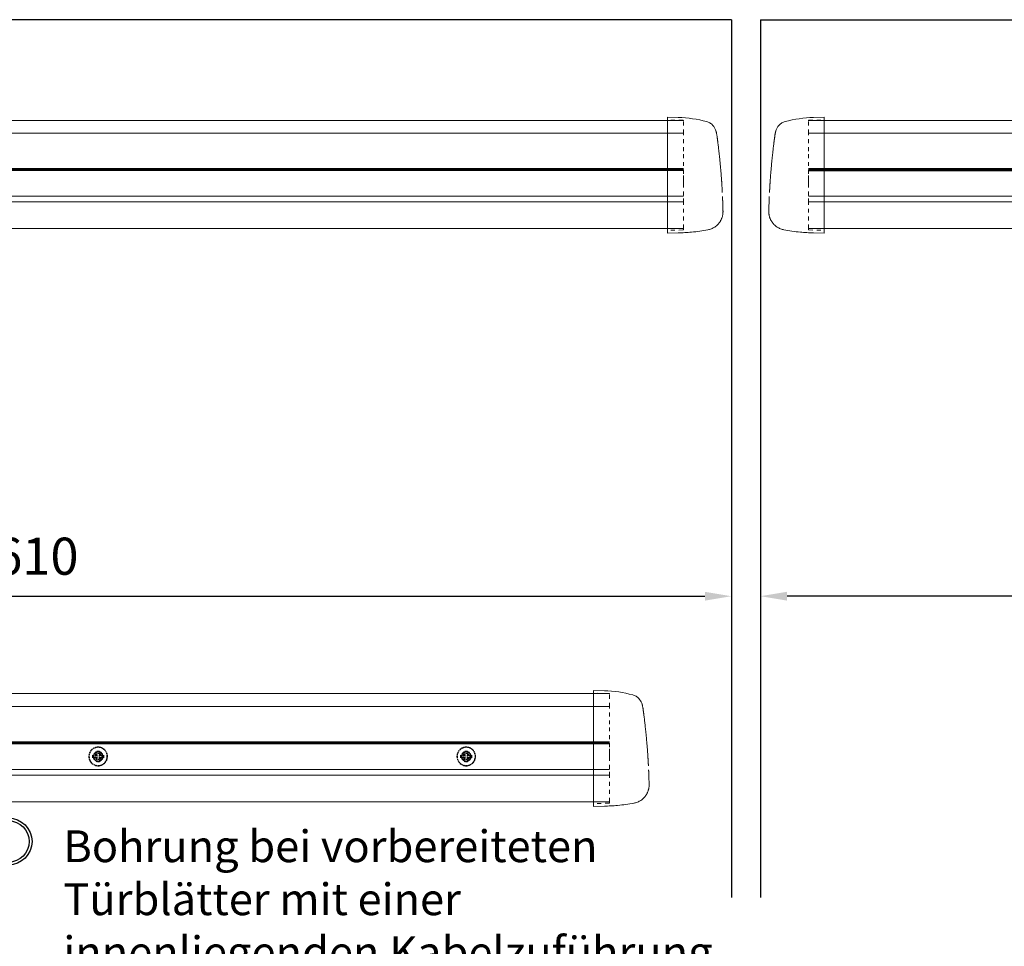
# Model space of a CAD drawing. Units: millimetres. Extents: x 0 to 2670, y 0 to 7514.
# Drawn here: x 750 to 1121, y 1665 to 2015 of the extents above; entities that cross this region are included whole.
import ezdxf

# ---------------------------------------------------------------- set-up
doc = ezdxf.new("R2010")
doc.units = ezdxf.units.MM
doc.linetypes.add('HIDDEN', pattern=[4.5, 1.5, -1.5, 1.5])
doc.linetypes.add('VERDECKTX2', pattern=[0.75, 0.5, -0.25])
for name, color, linetype in [('02_BEMASSUNG', 4, 'Continuous'), ('04_VERDECKT', 1, 'VERDECKTX2'), ('4', 7, 'Continuous'), ('Konstruktion', 31, 'Continuous')]:
    doc.layers.add(name, color=color, linetype=linetype)
doc.styles.add('Bemassungstext (DORMA)', font='isocpeur.ttf')
doc.dimstyles.new('DORMA_M', dxfattribs={"dimtxt": 3.5, "dimasz": 2.5, "dimexe": 2, "dimexo": 0, "dimgap": 1.5, "dimtad": 1, "dimdec": 8, "dimtxsty": 'Bemassungstext (DORMA)', "dimcen": 0.1, "dimclrt": 256, "dimadec": 8, "dimazin": 2, "dimtfac": 1, "dimtdec": 8, "dimtmove": 0, "dimatfit": 3, "dimfxl": 1, "dimtolj": 1, "dimarcsym": 0})

# ---------------------------------------------------------------- blocks, each defined once
blk = doc.blocks.new('Proseure Stirndeckel Standard Frontansicht')
at = {"color": 7, "linetype": 'HIDDEN', "lineweight": 0}
for p, q in [((-14.77, 19.73), (-14.77, 19.73)), ((-5.8, 20.25), (0, 20.35)), ((-18.67, 14.29), (-18.63, 14.54)), ((-20.23, -0.23), (-20.23, -0.23)), ((-6, -20.75), (-6, -20.67)), ((-5.8, -21.15), (0, -21.26))]:
    blk.add_line(p, q, dxfattribs=at)
at = {"color": 7, "linetype": 'Continuous', "lineweight": 15}
for p, q in [((0, 21.42), (-4.05, 21.28)), ((0, 16.22), (0, 21.42)), ((0, 8.09), (0, 16.22)), ((-18.64, 14.45), (-18.67, 14.29)), ((-18.63, 14.56), (-18.65, 14.45)), ((0, 0), (0, 8.09)), ((0, -8.13), (0, 0)), ((0, -22.39), (0, -11.88)), ((-15.23, -21.1), (-15.23, -21.1)), ((-4.05, -22.25), (0, -22.39))]:
    blk.add_line(p, q, dxfattribs=at)
at = {"color": 7, "linetype": 'HIDDEN', "lineweight": 0}
for centre, start, end in [((-5.8, 20.05), 91, 180), ((-5.8, -20.95), 180, 269)]:
    blk.add_arc(centre, 0.2, start, end, dxfattribs=at)
at = {"color": 7, "linetype": 'Continuous', "lineweight": 15}
for points, knots in [([(-17.04, 18.4), (-17.03, 18.4), (-16.89, 18.57), (-16.54, 18.86), (-16, 19.23), (-15.4, 19.53), (-14.98, 19.66), (-14.77, 19.73)], [0, 0, 0, 0, 0.004681, 0.253511, 0.502342, 0.751169, 1, 1, 1, 1]), ([(-18.63, 14.54), (-18.62, 14.65), (-18.57, 14.95), (-18.5, 15.29), (-18.45, 15.52), (-18.4, 15.77), (-18.36, 15.95), (-18.32, 16.11), (-18.31, 16.13), (-18.31, 16.14)], [0, 0, 0, 0, 0.113211, 0.30275, 0.416807, 0.486654, 0.66057, 0.830995, 1, 1, 1, 1]), ([(-17.03, 18.4), (-17.1, 18.33), (-17.24, 18.18), (-17.49, 17.85), (-17.75, 17.43), (-18.02, 16.9), (-18.27, 16.28), (-18.39, 15.8), (-18.45, 15.56)], [0, 0, 0, 0, 0.136299, 0.291906, 0.456395, 0.629601, 0.811063, 1, 1, 1, 1]), ([(-19.8, 4.74), (-19.78, 4.93), (-19.74, 5.3), (-19.69, 5.85), (-19.63, 6.4), (-19.57, 6.94), (-19.51, 7.48), (-19.45, 8), (-19.38, 8.66), (-19.29, 9.42), (-19.19, 10.3), (-19.08, 11.15), (-19.01, 11.7), (-18.98, 11.98)], [0, 0, 0, 0, 0.07165, 0.1432, 0.21467, 0.286078, 0.357443, 0.428783, 0.500118, 0.625392, 0.750395, 0.87523, 1, 1, 1, 1]), ([(-18.98, 11.98), (-18.97, 12.06), (-18.95, 12.23), (-18.92, 12.47), (-18.89, 12.7), (-18.86, 12.92), (-18.82, 13.18), (-18.78, 13.46), (-18.74, 13.76), (-18.71, 14.04), (-18.68, 14.21), (-18.67, 14.29)], [0, 0, 0, 0, 0.089716, 0.17923, 0.268612, 0.357937, 0.447277, 0.585853, 0.72398, 0.861937, 1, 1, 1, 1]), ([(-20.42, -2.74), (-20.4, -2.5), (-20.37, -2.03), (-20.32, -1.33), (-20.27, -0.64), (-20.21, 0.05), (-20.16, 0.74), (-20.1, 1.42), (-20.04, 2.09), (-19.98, 2.76), (-19.92, 3.43), (-19.86, 4.09), (-19.82, 4.52), (-19.8, 4.74)], [0, 0, 0, 0, 0.091317, 0.182512, 0.2736, 0.364593, 0.455504, 0.546346, 0.637134, 0.72788, 0.818597, 0.9093, 1, 1, 1, 1]), ([(-20.61, -5.84), (-20.61, -5.72), (-20.59, -5.48), (-20.57, -5.13), (-20.55, -4.78), (-20.53, -4.43), (-20.51, -4.09), (-20.49, -3.74), (-20.47, -3.41), (-20.44, -3.07), (-20.43, -2.85), (-20.42, -2.74)], [0, 0, 0, 0, 0.1117116, 0.2230617, 0.3341403, 0.445038, 0.5558457, 0.6666547, 0.7775561, 0.888641, 1, 1, 1, 1]), ([(-20.93, -13.8), (-20.93, -13.75), (-20.92, -13.61), (-20.92, -13.25), (-20.9, -12.73), (-20.88, -12.09), (-20.86, -11.32), (-20.83, -10.64), (-20.82, -10.19), (-20.81, -10.06)], [0, 0, 0, 0, 0.103038, 0.269505, 0.436173, 0.603155, 0.770429, 0.937964, 1, 1, 1, 1]), ([(0, -8.13), (0, -8.13), (0, -8.13), (0, -8.13), (0, -8.48), (0, -9.18), (0, -10.18), (0, -11.1), (0, -11.64), (0, -11.88)], [-0.000019, -0.000019, -0.000019, -0.000019, 0, 0, 0, 0.25, 0.5, 0.75, 1.000001, 1.000001, 1.000001, 1.000001]), ([(-20.93, -13.77), (-20.93, -13.83), (-20.93, -13.95), (-20.94, -14.11), (-20.94, -14.25), (-20.93, -14.4), (-20.93, -14.53), (-20.92, -14.66), (-20.91, -14.84), (-20.88, -15.13), (-20.83, -15.49), (-20.75, -15.87), (-20.64, -16.28), (-20.5, -16.69), (-20.33, -17.09), (-20.15, -17.47), (-19.94, -17.83), (-19.7, -18.21), (-19.39, -18.64), (-18.97, -19.11), (-18.44, -19.61), (-17.85, -20.05), (-17.21, -20.43), (-16.56, -20.74), (-15.89, -20.97), (-15.44, -21.06), (-15.23, -21.1)], [0, 0, 0, 0, 0.075937, 0.140936, 0.195078, 0.238501, 0.271498, 0.2873, 0.302323, 0.335032, 0.360781, 0.390784, 0.423949, 0.456842, 0.489289, 0.521222, 0.55258, 0.584725, 0.624146, 0.671581, 0.726803, 0.789349, 0.84064, 0.8952, 0.952485, 1, 1, 1, 1]), ([(-15.24, -21.11), (-14.23, -21.28), (-12.17, -21.65), (-9.27, -21.97), (-6.55, -22.18), (-4.88, -22.22), (-4.05, -22.25)], [0, 0, 0, 0, 0.272723, 0.555646, 0.777923, 1, 1, 1, 1])]:
    blk.add_open_spline(points, degree=3, knots=knots, dxfattribs=at)
blk.add_open_spline([(-4.05, 21.28), (-7.67, 21.2), (-11.28, 20.67), (-14.77, 19.73)], degree=3, dxfattribs=at)
at = {"color": 7, "linetype": 'HIDDEN', "lineweight": 0}
for points in [[(-6, 15.21), (-6, 18.32), (-6, 20.05), (-6, 20.05)], [(-6, 8.62), (-6, 11), (-6, 13.21), (-6, 15.21)], [(-6, -0.02), (-6, 2.99), (-6, 5.88), (-6, 8.62)], [(-6, -8.12), (-6, -5.31), (-6, -2.53), (-6, -0.02)], [(-6, -10.84), (-6, -10.13), (-6, -9.14), (-6, -8.12)], [(-6, -20.63), (-6, -19.61), (-6, -16.18), (-6, -10.84)], [(-5.99, -19.86), (-5.99, -19.7), (-5.99, -19.49), (-5.99, -19.23)]]:
    blk.add_open_spline(points, degree=3, dxfattribs=at)
for points, knots in [([(-6, -2.3), (-6, -2.3), (-6, -2.29), (-6, -2.29), (-6, -2.31), (-6, -2.38), (-6, -2.53), (-6, -2.75), (-6, -3.01), (-6, -3.32), (-6, -3.64), (-6, -3.97), (-6, -4.27), (-6, -4.54), (-6, -4.75), (-6, -4.91), (-6, -4.98), (-6, -5), (-6, -4.98), (-6, -4.94), (-6, -4.92)], [0, 0, 0, 0, 0.021815, 0.043763, 0.06598, 0.134397, 0.202926, 0.267338, 0.331858, 0.399388, 0.467027, 0.534556, 0.602196, 0.666608, 0.731129, 0.799549, 0.868079, 0.91219, 0.955792, 1, 1, 1, 1]), ([(-6, -2.3), (-6, -2.3), (-6, -2.3), (-6, -2.38), (-6, -2.53), (-6, -2.75), (-6, -3.02), (-6, -3.32), (-6, -3.64), (-6, -3.97), (-6, -4.27), (-6, -4.54), (-6, -4.76), (-6, -4.91), (-6, -4.99), (-6, -4.99), (-6, -4.98)], [0, 0, 0, 0, 0.044305, 0.120253, 0.196201, 0.27215, 0.348098, 0.424047, 0.499996, 0.575945, 0.651894, 0.727843, 0.803793, 0.879742, 0.955692, 1, 1, 1, 1]), ([(-20.81, -10.06), (-20.8, -9.86), (-20.78, -9.33), (-20.74, -8.35), (-20.68, -7.16), (-20.64, -6.28), (-20.61, -5.84)], [0, 0, 0, 0, 0.172859, 0.447864, 0.723383, 1, 1, 1, 1]), ([(-20.91, -13.16), (-20.91, -13.23), (-20.92, -13.46), (-20.93, -13.74), (-20.93, -13.98), (-20.94, -14.09), (-20.94, -14.06), (-20.93, -13.97), (-20.93, -13.83), (-20.93, -13.8)], [0, 0, 0, 0, 0.071241, 0.243824, 0.416542, 0.589119, 0.761609, 0.934267, 1, 1, 1, 1]), ([(-6, -20.75), (-6, -20.81), (-6, -20.93), (-6, -20.94), (-6, -20.95)], [0, 0, 0, 0, 0.51923, 1, 1, 1, 1])]:
    blk.add_open_spline(points, degree=3, knots=knots, dxfattribs=at)
blk = doc.blocks.new('*U106')
at = {"color": 7, "linetype": 'Continuous', "lineweight": 15}
for p, q in [((-287, -16.5), (556.91, -16.52)), ((556.91, -35.27), (-287, -35.25)), ((-287, -57.32), (556.91, -57.34))]:
    blk.add_line(p, q, dxfattribs=at)
at = {"color": 8, "linetype": 'Continuous', "lineweight": 15}
for p, q in [((-287, -21.34), (556.91, -21.36)), ((-287, -34.69), (556.91, -34.71)), ((-287, -34.96), (556.91, -34.98)), ((556.91, -35.51), (-287, -35.49)), ((556.91, -45.16), (-287, -45.14)), ((556.91, -47.29), (-287, -47.27))]:
    blk.add_line(p, q, dxfattribs=at)
at = {"xscale": -1}
blk.add_blockref('Proseure Stirndeckel Standard Frontansicht', (550.91, -36.72), dxfattribs=at)
blk = doc.blocks.new('Schraube FA')
at = {"layer": '04_VERDECKT'}
for p, q in [((-2, 0), (-2, 0.5)), ((-2, 0.5), (-0.65, 0.5)), ((-2, 0.5), (-2, 0.5)), ((-2, -0.5), (-2, 0)), ((-0.65, 0.5), (-1.41, 1.41)), ((-1.41, 1.41), (-0.5, 0.65)), ((-1.41, 1.41), (-1.41, 1.41)), ((-1.13, 0.5), (-1.13, -0.5)), ((-0.5, 0.5), (-0.65, 0.5)), ((-0.65, 0.5), (-0.65, 0.5)), ((-0.5, 0.65), (-0.5, 2)), ((-0.5, 2), (0.5, 2)), ((-0.5, 2), (-0.5, 2)), ((0.5, 1.13), (-0.5, 1.13)), ((-0.5, 0.65), (-0.5, 0.5)), ((-0.5, 0.65), (-0.5, 0.65)), ((-0.5, 0.5), (-0.5, 0.5)), ((-0.5, 0.5), (-0.5, -0.5)), ((0.5, 2), (0.5, 0.65)), ((0.5, 2), (0.5, 2)), ((0.5, 0.65), (1.41, 1.41)), ((0.5, 0.65), (0.5, 0.65)), ((0.5, 0.5), (0.5, 0.65)), ((0.65, 0.5), (0.5, 0.5)), ((0.5, -0.5), (0.5, 0.5)), ((0.5, 0.5), (0.5, 0.5)), ((1.41, 1.41), (0.65, 0.5)), ((0.65, 0.5), (2, 0.5)), ((0.65, 0.5), (0.65, 0.5)), ((1.13, 0.5), (1.13, -0.5)), ((1.41, 1.41), (1.41, 1.41)), ((2, 0.5), (2, 0)), ((2, 0.5), (2, 0.5)), ((2, 0), (2, -0.5)), ((-0.65, -0.5), (-2, -0.5)), ((-2, -0.5), (-2, -0.5)), ((-1.41, -1.41), (-0.65, -0.5)), ((-0.5, -0.65), (-1.41, -1.41)), ((-1.41, -1.41), (-1.41, -1.41)), ((-0.65, -0.5), (-0.65, -0.5)), ((-0.65, -0.5), (-0.65, -0.5)), ((-0.65, -0.5), (-0.5, -0.5)), ((-0.5, -0.5), (-0.5, -0.65)), ((-0.5, -0.5), (-0.5, -0.5)), ((-0.5, -0.65), (-0.5, -0.65)), ((-0.5, -2), (-0.5, -0.65)), ((0.5, -1.13), (-0.5, -1.13)), ((0.5, -2), (-0.5, -2)), ((-0.5, -2), (-0.5, -2)), ((0.5, -0.5), (0.65, -0.5)), ((0.5, -0.65), (0.5, -0.5)), ((0.5, -0.5), (0.5, -0.5)), ((0.5, -0.65), (0.5, -0.65)), ((1.41, -1.41), (0.5, -0.65)), ((0.5, -0.65), (0.5, -2)), ((0.5, -2), (0.5, -2)), ((0.65, -0.5), (1.41, -1.41)), ((0.65, -0.5), (0.65, -0.5)), ((2, -0.5), (0.65, -0.5)), ((1.41, -1.41), (1.41, -1.41)), ((2, -0.5), (2, -0.5))]:
    blk.add_line(p, q, dxfattribs=at)
for radius, start, end in [(3.5, 90, 180), (3.46, 90, 180), (3.46, 180, 0), (1.85, 90, 180), (1.85, 180, 0), (1.75, 90, 180), (3.5, 0, 90), (3.46, 0, 90), (1.85, 0, 90), (1.75, 0, 90), (3.5, 270, 0), (1.75, 270, 0), (3.5, 180, 270), (1.75, 180, 270)]:
    blk.add_arc((0, 0), radius, start, end, dxfattribs=at)
blk = doc.blocks.new('Detail Prosecure Opti Safe')
at = {"color": 7, "linetype": 'Continuous', "lineweight": 15}
for p, q in [((-249.41, 23.68), (359.42, 23.68)), ((359.42, 4.94), (-249.41, 4.94)), ((-249.41, -17.13), (359.42, -17.13))]:
    blk.add_line(p, q, dxfattribs=at)
at = {"color": 8, "linetype": 'Continuous', "lineweight": 15}
for p, q in [((-249.41, 18.84), (359.42, 18.84)), ((-249.41, 5.49), (359.42, 5.49)), ((-249.41, 5.22), (359.42, 5.22)), ((359.42, 4.69), (-249.41, 4.69)), ((359.42, -4.96), (-249.41, -4.96)), ((359.42, -7.09), (-249.41, -7.09))]:
    blk.add_line(p, q, dxfattribs=at)
at = {"layer": '02_BEMASSUNG'}
for radius in [8.87, 7.78]:
    blk.add_circle((132.67, -32.12), radius, dxfattribs=at)
at = {"xscale": -1}
blk.add_blockref('Proseure Stirndeckel Standard Frontansicht', (353.42, 3.48), dxfattribs=at)
at = {"layer": '02_BEMASSUNG'}
for p in [(166.49, -0.02), (305.36, -0.02)]:
    blk.add_blockref('Schraube FA', p, dxfattribs=at)
at = {"layer": '02_BEMASSUNG', "insert": (153.36, -27.91), "char_height": 12, "width": 248.9463, "attachment_point": 1, "style": 'Bemassungstext (DORMA)'}
blk.add_mtext('Bohrung bei vorbereiteten\\PTürblätter mit einer innenliegenden Kabelzuführung zum Antrieb.', dxfattribs=at)
blk = doc.blocks.new('Tür Frontansicht BGS 2flg. EN 7')
at = {"layer": '4', "color": 254, "linetype": 'Continuous'}
for p, q in [((990.99, 337.72), (454.12, 337.72)), ((990.99, 337.72), (454.12, 337.72)), ((990.99, 337.72), (990.99, 6.45)), ((990.99, 337.72), (990.99, 6.45)), ((1001.99, 337.72), (1538.86, 337.72)), ((1001.99, 337.72), (1001.99, 6.45))]:
    blk.add_line(p, q, dxfattribs=at)
blk = doc.blocks.new('*D140')
at = {"layer": '02_BEMASSUNG', "color": 0, "lineweight": -2, "transparency": 16777216}
for p, q in [((118.27, 1712.57), (118.27, 1460.72)), ((1929.24, 1712.57), (1929.24, 1460.72)), ((128.27, 1468.72), (1919.24, 1468.72))]:
    blk.add_line(p, q, dxfattribs=at)
at = {"layer": '02_BEMASSUNG', "color": 0, "transparency": 16777216}
for points in [[(128.27, 1470.39), (128.27, 1467.05), (118.27, 1468.72)], [(1919.24, 1470.39), (1919.24, 1467.05), (1929.24, 1468.72)]]:
    blk.add_solid(points, dxfattribs=at)
at = {"layer": 'Defpoints', "color": 0, "transparency": 16777216}
for p in [(118.27, 1712.57), (1929.24, 1712.57), (1929.24, 1468.72)]:
    blk.add_point(p, dxfattribs=at)
at = {"layer": '02_BEMASSUNG', "transparency": 16777216, "insert": (1060.55, 1481.73), "char_height": 14, "attachment_point": 5, "style": 'Bemassungstext (DORMA)'}
blk.add_mtext('\\A1;B min. 1700 Vario', dxfattribs=at)
blk = doc.blocks.new('*D141')
at = {"layer": '02_BEMASSUNG', "color": 0, "lineweight": -2, "transparency": 16777216}
for p, q in [((118.27, 1712.57), (118.27, 1430.72)), ((1929.24, 1712.57), (1929.24, 1430.72)), ((128.27, 1438.72), (1919.24, 1438.72))]:
    blk.add_line(p, q, dxfattribs=at)
at = {"layer": '02_BEMASSUNG', "color": 0, "transparency": 16777216}
for points in [[(128.27, 1440.39), (128.27, 1437.05), (118.27, 1438.72)], [(1919.24, 1440.39), (1919.24, 1437.05), (1929.24, 1438.72)]]:
    blk.add_solid(points, dxfattribs=at)
at = {"layer": 'Defpoints', "color": 0, "transparency": 16777216}
for p in [(118.27, 1712.57), (1929.24, 1712.57), (1929.24, 1438.72)]:
    blk.add_point(p, dxfattribs=at)
at = {"layer": '02_BEMASSUNG', "transparency": 16777216, "insert": (1060.55, 1453.82), "char_height": 14, "attachment_point": 5, "style": 'Bemassungstext (DORMA)'}
blk.add_mtext('\\A1;B min. 1810 Vario mit integriertem RM', dxfattribs=at)
blk = doc.blocks.new('*D142')
at = {"layer": '02_BEMASSUNG', "color": 0, "lineweight": -2, "transparency": 16777216}
for p, q in [((118.27, 1712.57), (118.27, 1490.72)), ((1929.24, 1712.57), (1929.24, 1490.72)), ((128.27, 1498.72), (1919.24, 1498.72))]:
    blk.add_line(p, q, dxfattribs=at)
at = {"layer": '02_BEMASSUNG', "color": 0, "transparency": 16777216}
for points in [[(128.27, 1500.39), (128.27, 1497.05), (118.27, 1498.72)], [(1919.24, 1500.39), (1919.24, 1497.05), (1929.24, 1498.72)]]:
    blk.add_solid(points, dxfattribs=at)
at = {"layer": 'Defpoints', "color": 0, "transparency": 16777216}
for p in [(118.27, 1712.57), (1929.24, 1712.57), (1929.24, 1498.72)]:
    blk.add_point(p, dxfattribs=at)
at = {"layer": '02_BEMASSUNG', "transparency": 16777216, "insert": (1060.55, 1511.73), "char_height": 14, "attachment_point": 5, "style": 'Bemassungstext (DORMA)'}
blk.add_mtext('\\A1;B min. 1650 mit ESR', dxfattribs=at)
blk = doc.blocks.new('*D143')
at = {"layer": '02_BEMASSUNG', "color": 0, "lineweight": -2, "transparency": 16777216}
for p, q in [((118.27, 1712.57), (118.27, 1520.72)), ((1929.24, 1712.57), (1929.24, 1520.72)), ((128.27, 1528.72), (1919.24, 1528.72))]:
    blk.add_line(p, q, dxfattribs=at)
at = {"layer": '02_BEMASSUNG', "color": 0, "transparency": 16777216}
for points in [[(128.27, 1530.39), (128.27, 1527.05), (118.27, 1528.72)], [(1919.24, 1530.39), (1919.24, 1527.05), (1929.24, 1528.72)]]:
    blk.add_solid(points, dxfattribs=at)
at = {"layer": 'Defpoints', "color": 0, "transparency": 16777216}
for p in [(118.27, 1712.57), (1929.24, 1712.57), (1929.24, 1528.72)]:
    blk.add_point(p, dxfattribs=at)
at = {"layer": '02_BEMASSUNG', "transparency": 16777216, "insert": (1060.55, 1541.73), "char_height": 14, "attachment_point": 5, "style": 'Bemassungstext (DORMA)'}
blk.add_mtext('\\A1;B min. 1600', dxfattribs=at)
blk = doc.blocks.new('*D243')
at = {"layer": '02_BEMASSUNG', "color": 0, "lineweight": -2, "transparency": 16777216}
for p, q in [((1029.26, 1813), (1029.26, 1789.41)), ((1929.24, 1764.81), (1929.24, 1805.41)), ((1919.24, 1797.41), (1039.26, 1797.41))]:
    blk.add_line(p, q, dxfattribs=at)
at = {"layer": '02_BEMASSUNG', "color": 0, "transparency": 16777216}
for points in [[(1039.26, 1799.08), (1039.26, 1795.74), (1029.26, 1797.41)], [(1919.24, 1799.08), (1919.24, 1795.74), (1929.24, 1797.41)]]:
    blk.add_solid(points, dxfattribs=at)
at = {"layer": 'Defpoints', "color": 0, "transparency": 16777216}
for p in [(1029.26, 1813), (1029.26, 1797.41), (1929.24, 1764.81)]:
    blk.add_point(p, dxfattribs=at)
at = {"layer": '02_BEMASSUNG', "transparency": 16777216, "insert": (1479.25, 1812.51), "char_height": 14, "attachment_point": 5, "style": 'Bemassungstext (DORMA)'}
blk.add_mtext('\\A1;Mindestflügelbreite asymmetrische Türen 610', dxfattribs=at)
blk = doc.blocks.new('*D244')
at = {"layer": '02_BEMASSUNG', "color": 0, "lineweight": -2, "transparency": 16777216}
for p, q in [((1018.26, 1813), (1018.26, 1789.41)), ((118.27, 1764.81), (118.27, 1805.41)), ((128.27, 1797.41), (1008.26, 1797.41))]:
    blk.add_line(p, q, dxfattribs=at)
at = {"layer": '02_BEMASSUNG', "color": 0, "transparency": 16777216}
for points in [[(128.27, 1799.08), (128.27, 1795.74), (118.27, 1797.41)], [(1008.26, 1799.08), (1008.26, 1795.74), (1018.26, 1797.41)]]:
    blk.add_solid(points, dxfattribs=at)
at = {"layer": 'Defpoints', "color": 0, "transparency": 16777216}
for p in [(1018.26, 1813), (1018.26, 1797.41), (118.27, 1764.81)]:
    blk.add_point(p, dxfattribs=at)
at = {"layer": '02_BEMASSUNG', "transparency": 16777216, "insert": (568.26, 1812.51), "char_height": 14, "attachment_point": 5, "style": 'Bemassungstext (DORMA)'}
blk.add_mtext('\\A1;Mindestflügelbreite asymmetrische Türen 610', dxfattribs=at)
blk = doc.blocks.new('*D454')
at = {"layer": '02_BEMASSUNG', "color": 0, "lineweight": -2, "transparency": 16777216}
for p, q in [((118.27, 1712.57), (118.27, 1400.72)), ((1929.24, 1712.57), (1929.24, 1400.72)), ((128.27, 1408.72), (1919.24, 1408.72))]:
    blk.add_line(p, q, dxfattribs=at)
at = {"layer": '02_BEMASSUNG', "color": 0, "transparency": 16777216}
for points in [[(128.27, 1410.39), (128.27, 1407.05), (118.27, 1408.72)], [(1919.24, 1410.39), (1919.24, 1407.05), (1929.24, 1408.72)]]:
    blk.add_solid(points, dxfattribs=at)
at = {"layer": 'Defpoints', "color": 0, "transparency": 16777216}
for p in [(118.27, 1712.57), (1929.24, 1712.57), (1929.24, 1408.72)]:
    blk.add_point(p, dxfattribs=at)
at = {"layer": '02_BEMASSUNG', "transparency": 16777216, "insert": (1073.79, 1423.13), "char_height": 14, "attachment_point": 5, "style": 'Bemassungstext (DORMA)'}
blk.add_mtext('\\A1;{\\fArial|b0|i0|c0|p34;\\H0.91667x;B min 1800 Professional mit integriertem RM}', dxfattribs=at)

msp = doc.modelspace()

# ---------------------------------------------------------------- block references
msp.add_blockref('Tür Frontansicht BGS 2flg. EN 7', (27.27074842, 1677.25594092))
at = {"layer": '02_BEMASSUNG'}
msp.add_blockref('Detail Prosecure Opti Safe', (612.88191915, 1736.96198897), dxfattribs=at)
at = {"layer": 'Konstruktion'}
msp.add_blockref('*U106', (443.27083473, 1993.50796124), dxfattribs=at)
at = {"layer": 'Konstruktion', "xscale": -1}
msp.add_blockref('*U106', (1604.24384538, 1993.50796124), dxfattribs=at)

# ---------------------------------------------------------------- dimensions: what is measured, and where the dimension line sits
at = {"layer": '02_BEMASSUNG'}
dim = msp.add_linear_dim(base=(1018.25734524, 1797.41068342), p1=(118.27074917, 1764.81202321), p2=(1018.25734524, 1813.00362324), text='Mindestflügelbreite asymmetrische Türen 610', dimstyle='DORMA_M', override={"dimdec": 1}, dxfattribs=at)
dim.commit()
dim.dimension.update_dxf_attribs({"geometry": '*D244', "text_midpoint": (568.26404721, 1812.51068342)})
dim = msp.add_linear_dim(base=(1029.25733486, 1797.41068342), p1=(1929.24393094, 1764.81202321), p2=(1029.25733486, 1813.00362324), angle=180, text='Mindestflügelbreite asymmetrische Türen 610', dimstyle='DORMA_M', override={"dimdec": 1}, dxfattribs=at)
dim.commit()
dim.dimension.update_dxf_attribs({"geometry": '*D243', "text_midpoint": (1479.2506329, 1812.51068342)})
for base, text, picture, middle in [((1929.24393094, 1468.72029109), 'B min. 1700 Vario', '*D140', (1060.54599077, 1468.72029109)), ((1929.24393094, 1438.72029109), 'B min. 1810 Vario mit integriertem RM', '*D141', (1060.54599077, 1438.72029109)), ((1929.24393094, 1498.72029109), 'B min. 1650 mit ESR', '*D142', (1060.54599077, 1498.72029109)), ((1929.24393094, 1528.72029109), 'B min. 1600', '*D143', (1060.54599077, 1528.72029109)), ((1929.24393094, 1408.72029109), '{\\fArial|b0|i0|c0|p34;\\H0.91667x;B min 1800 Professional mit integriertem RM}', '*D454', (1073.78589397, 1408.72029109))]:
    dim = msp.add_linear_dim(base=base, p1=(118.27074917, 1712.57190977), p2=(1929.24393094, 1712.57190977), text=text, dimstyle='DORMA_M', dxfattribs=at)
    dim.commit()
    dim.dimension.update_dxf_attribs({"geometry": picture, "text_midpoint": middle, "dimtype": 160})

doc.saveas('drawing.dxf')
